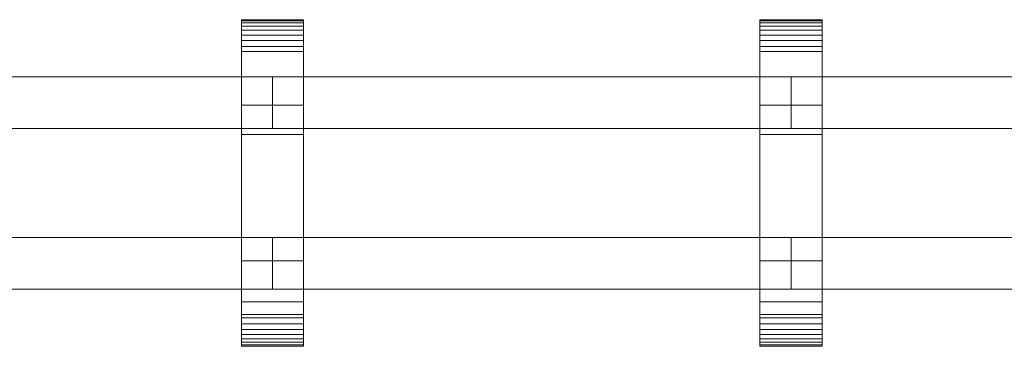
# Model space of a CAD drawing. Units: millimetres. Extents: x 0 to 5807, y -130 to 130.
# Drawn here: x 3206 to 3586, y -63 to 63 of the extents above; entities that cross this region are included whole.
import ezdxf

# ---------------------------------------------------------------- set-up
doc = ezdxf.new("R2010")
doc.units = ezdxf.units.MM
doc.header["$LTSCALE"] = 5.08
doc.layers.add('ﾚｲｵｽ4型006', color=7, linetype='Continuous')

# ---------------------------------------------------------------- blocks, each defined once
blk = doc.blocks.new('U___4型006_dxf')
at = {"color": 250, "linetype": 'Continuous', "lineweight": 15}
for points in [[(3291.571429, -63, 1110), (3291.571429, 63, 1110), (3315.571429, 63, 1110), (3315.571429, -63, 1110)], [(3291.571429, 63, 1110), (3291.571429, 63, 1122.877), (3315.571429, 63, 1122.877), (3315.571429, 63, 1110)], [(3291.571429, 63, 1122.877), (3291.571429, 63, 1124.102), (3315.571429, 63, 1124.102), (3315.571429, 63, 1122.877)], [(3291.571429, 63, 1124.102), (3291.571429, 62.575, 1126.515), (3315.571429, 62.575, 1126.515), (3315.571429, 63, 1124.102)], [(3291.571429, -62.927, 1124.762), (3291.571429, 62.575, 1126.515), (3291.571429, 63, 1124.102)], [(3291.571429, -63, 1122.877), (3291.571429, -62.927, 1124.762), (3291.571429, 63, 1124.102)], [(3291.571429, -63, 1110), (3291.571429, -63, 1122.877), (3291.571429, 63, 1110)], [(3291.571429, 63, 1110), (3291.571429, -63, 1122.877), (3291.571429, 63, 1124.102)], [(3291.571429, -63, 130), (3315.571429, -63, 130), (3315.571429, 63, 130), (3291.571429, 63, 130)], [(3291.571429, 63, 130), (3315.571429, 63, 130), (3315.571429, 63, 117.123), (3291.571429, 63, 117.123)], [(3291.571429, 63, 117.123), (3315.571429, 63, 117.123), (3315.571429, 63, 115.898), (3291.571429, 63, 115.898)], [(3291.571429, 63, 115.898), (3315.571429, 63, 115.898), (3315.571429, 62.575, 113.485), (3291.571429, 62.575, 113.485)], [(3291.571429, -63, 117.123), (3291.571429, -63, 130), (3291.571429, 63, 130)], [(3291.571429, -63, 117.123), (3291.571429, 63, 130), (3291.571429, 63, 115.898)], [(3291.571429, -62.927, 115.238), (3291.571429, -63, 117.123), (3291.571429, 63, 115.898)], [(3291.571429, -62.927, 115.238), (3291.571429, 63, 115.898), (3291.571429, 62.575, 113.485)], [(3315.571429, 30, 130), (3291.571429, 30, 130), (3291.571429, 63, 130), (3315.571429, 63, 130)], [(3291.571429, 30, 1110), (3315.571429, 30, 1110), (3315.571429, 63, 1110), (3291.571429, 63, 1110)], [(3315.571429, 63, 130), (3291.571429, 63, 130), (3291.571429, 63, 1110), (3315.571429, 63, 1110)], [(3291.571429, 63, 130), (3291.571429, 30, 130), (3291.571429, 30, 1110), (3291.571429, 63, 1110)], [(3291.571429, 62.575, 1126.515), (3291.571429, 61.737, 1128.817), (3315.571429, 61.737, 1128.817), (3315.571429, 62.575, 1126.515)], [(3291.571429, -62.388, 1127.152), (3291.571429, 61.737, 1128.817), (3291.571429, 62.575, 1126.515)], [(3291.571429, -62.927, 1124.762), (3291.571429, -62.388, 1127.152), (3291.571429, 62.575, 1126.515)], [(3291.571429, 62.575, 113.485), (3315.571429, 62.575, 113.485), (3315.571429, 61.737, 111.183), (3291.571429, 61.737, 111.183)], [(3291.571429, -62.388, 112.848), (3291.571429, -62.927, 115.238), (3291.571429, 62.575, 113.485)], [(3291.571429, -62.388, 112.848), (3291.571429, 62.575, 113.485), (3291.571429, 61.737, 111.183)], [(3291.571429, 61.737, 1128.817), (3291.571429, 60.512, 1130.938), (3315.571429, 60.512, 1130.938), (3315.571429, 61.737, 1128.817)], [(3291.571429, -61.442, 1129.411), (3291.571429, 60.512, 1130.938), (3291.571429, 61.737, 1128.817)], [(3291.571429, -62.388, 1127.152), (3291.571429, -61.442, 1129.411), (3291.571429, 61.737, 1128.817)], [(3291.571429, 61.737, 111.183), (3315.571429, 61.737, 111.183), (3315.571429, 60.512, 109.062), (3291.571429, 60.512, 109.062)], [(3291.571429, -61.442, 110.589), (3291.571429, -62.388, 112.848), (3291.571429, 61.737, 111.183)], [(3291.571429, -61.442, 110.589), (3291.571429, 61.737, 111.183), (3291.571429, 60.512, 109.062)], [(3315.571429, 63, 1124.102), (3315.571429, 62.575, 1126.515), (3315.571429, -62.927, 1124.762)], [(3315.571429, 63, 1124.102), (3315.571429, -62.927, 1124.762), (3315.571429, -63, 1122.877)], [(3315.571429, 63, 1110), (3315.571429, 63, 1124.102), (3315.571429, -63, 1122.877)], [(3315.571429, 63, 1110), (3315.571429, -63, 1122.877), (3315.571429, -63, 1110)], [(3315.571429, 63, 130), (3315.571429, -63, 130), (3315.571429, -63, 117.123)], [(3315.571429, 63, 115.898), (3315.571429, 63, 130), (3315.571429, -63, 117.123)], [(3315.571429, 63, 115.898), (3315.571429, -63, 117.123), (3315.571429, -62.927, 115.238)], [(3315.571429, 62.575, 113.485), (3315.571429, 63, 115.898), (3315.571429, -62.927, 115.238)], [(3315.571429, 30, 130), (3315.571429, 63, 130), (3315.571429, 63, 1110), (3315.571429, 30, 1110)], [(3315.571429, 62.575, 1126.515), (3315.571429, 61.737, 1128.817), (3315.571429, -62.388, 1127.152)], [(3315.571429, 62.575, 1126.515), (3315.571429, -62.388, 1127.152), (3315.571429, -62.927, 1124.762)], [(3315.571429, 62.575, 113.485), (3315.571429, -62.927, 115.238), (3315.571429, -62.388, 112.848)], [(3315.571429, 61.737, 111.183), (3315.571429, 62.575, 113.485), (3315.571429, -62.388, 112.848)], [(3315.571429, 61.737, 1128.817), (3315.571429, 60.512, 1130.938), (3315.571429, -61.442, 1129.411)], [(3315.571429, 61.737, 1128.817), (3315.571429, -61.442, 1129.411), (3315.571429, -62.388, 1127.152)], [(3315.571429, 61.737, 111.183), (3315.571429, -62.388, 112.848), (3315.571429, -61.442, 110.589)], [(3315.571429, 60.512, 109.062), (3315.571429, 61.737, 111.183), (3315.571429, -61.442, 110.589)], [(3491.607143, -63, 1110), (3491.607143, 63, 1110), (3515.607143, 63, 1110), (3515.607143, -63, 1110)], [(3491.607143, 63, 1110), (3491.607143, 63, 1122.877), (3515.607143, 63, 1122.877), (3515.607143, 63, 1110)], [(3491.607143, 63, 1122.877), (3491.607143, 63, 1124.102), (3515.607143, 63, 1124.102), (3515.607143, 63, 1122.877)], [(3491.607143, 63, 1124.102), (3491.607143, 62.575, 1126.515), (3515.607143, 62.575, 1126.515), (3515.607143, 63, 1124.102)], [(3491.607143, -62.927, 1124.762), (3491.607143, 62.575, 1126.515), (3491.607143, 63, 1124.102)], [(3491.607143, -63, 1122.877), (3491.607143, -62.927, 1124.762), (3491.607143, 63, 1124.102)], [(3491.607143, -63, 1110), (3491.607143, -63, 1122.877), (3491.607143, 63, 1110)], [(3491.607143, 63, 1110), (3491.607143, -63, 1122.877), (3491.607143, 63, 1124.102)], [(3491.607143, -63, 130), (3515.607143, -63, 130), (3515.607143, 63, 130), (3491.607143, 63, 130)], [(3491.607143, 63, 130), (3515.607143, 63, 130), (3515.607143, 63, 117.123), (3491.607143, 63, 117.123)], [(3491.607143, 63, 117.123), (3515.607143, 63, 117.123), (3515.607143, 63, 115.898), (3491.607143, 63, 115.898)], [(3491.607143, 63, 115.898), (3515.607143, 63, 115.898), (3515.607143, 62.575, 113.485), (3491.607143, 62.575, 113.485)], [(3491.607143, -63, 117.123), (3491.607143, -63, 130), (3491.607143, 63, 130)], [(3491.607143, -63, 117.123), (3491.607143, 63, 130), (3491.607143, 63, 115.898)], [(3491.607143, -62.927, 115.238), (3491.607143, -63, 117.123), (3491.607143, 63, 115.898)], [(3491.607143, -62.927, 115.238), (3491.607143, 63, 115.898), (3491.607143, 62.575, 113.485)], [(3515.607143, 30, 130), (3491.607143, 30, 130), (3491.607143, 63, 130), (3515.607143, 63, 130)], [(3491.607143, 30, 1110), (3515.607143, 30, 1110), (3515.607143, 63, 1110), (3491.607143, 63, 1110)], [(3515.607143, 63, 130), (3491.607143, 63, 130), (3491.607143, 63, 1110), (3515.607143, 63, 1110)], [(3491.607143, 63, 130), (3491.607143, 30, 130), (3491.607143, 30, 1110), (3491.607143, 63, 1110)], [(3491.607143, 62.575, 1126.515), (3491.607143, 61.737, 1128.817), (3515.607143, 61.737, 1128.817), (3515.607143, 62.575, 1126.515)], [(3491.607143, -62.388, 1127.152), (3491.607143, 61.737, 1128.817), (3491.607143, 62.575, 1126.515)], [(3491.607143, -62.927, 1124.762), (3491.607143, -62.388, 1127.152), (3491.607143, 62.575, 1126.515)], [(3491.607143, 62.575, 113.485), (3515.607143, 62.575, 113.485), (3515.607143, 61.737, 111.183), (3491.607143, 61.737, 111.183)], [(3491.607143, -62.388, 112.848), (3491.607143, -62.927, 115.238), (3491.607143, 62.575, 113.485)], [(3491.607143, -62.388, 112.848), (3491.607143, 62.575, 113.485), (3491.607143, 61.737, 111.183)], [(3491.607143, 61.737, 1128.817), (3491.607143, 60.512, 1130.938), (3515.607143, 60.512, 1130.938), (3515.607143, 61.737, 1128.817)], [(3491.607143, -61.442, 1129.411), (3491.607143, 60.512, 1130.938), (3491.607143, 61.737, 1128.817)], [(3491.607143, -62.388, 1127.152), (3491.607143, -61.442, 1129.411), (3491.607143, 61.737, 1128.817)], [(3491.607143, 61.737, 111.183), (3515.607143, 61.737, 111.183), (3515.607143, 60.512, 109.062), (3491.607143, 60.512, 109.062)], [(3491.607143, -61.442, 110.589), (3491.607143, -62.388, 112.848), (3491.607143, 61.737, 111.183)], [(3491.607143, -61.442, 110.589), (3491.607143, 61.737, 111.183), (3491.607143, 60.512, 109.062)], [(3515.607143, 63, 1124.102), (3515.607143, 62.575, 1126.515), (3515.607143, -62.927, 1124.762)], [(3515.607143, 63, 1124.102), (3515.607143, -62.927, 1124.762), (3515.607143, -63, 1122.877)], [(3515.607143, 63, 1110), (3515.607143, 63, 1124.102), (3515.607143, -63, 1122.877)], [(3515.607143, 63, 1110), (3515.607143, -63, 1122.877), (3515.607143, -63, 1110)], [(3515.607143, 63, 130), (3515.607143, -63, 130), (3515.607143, -63, 117.123)], [(3515.607143, 63, 115.898), (3515.607143, 63, 130), (3515.607143, -63, 117.123)], [(3515.607143, 63, 115.898), (3515.607143, -63, 117.123), (3515.607143, -62.927, 115.238)], [(3515.607143, 62.575, 113.485), (3515.607143, 63, 115.898), (3515.607143, -62.927, 115.238)], [(3515.607143, 30, 130), (3515.607143, 63, 130), (3515.607143, 63, 1110), (3515.607143, 30, 1110)], [(3515.607143, 62.575, 1126.515), (3515.607143, 61.737, 1128.817), (3515.607143, -62.388, 1127.152)], [(3515.607143, 62.575, 1126.515), (3515.607143, -62.388, 1127.152), (3515.607143, -62.927, 1124.762)], [(3515.607143, 62.575, 113.485), (3515.607143, -62.927, 115.238), (3515.607143, -62.388, 112.848)], [(3515.607143, 61.737, 111.183), (3515.607143, 62.575, 113.485), (3515.607143, -62.388, 112.848)], [(3515.607143, 61.737, 1128.817), (3515.607143, 60.512, 1130.938), (3515.607143, -61.442, 1129.411)], [(3515.607143, 61.737, 1128.817), (3515.607143, -61.442, 1129.411), (3515.607143, -62.388, 1127.152)], [(3515.607143, 61.737, 111.183), (3515.607143, -62.388, 112.848), (3515.607143, -61.442, 110.589)], [(3515.607143, 60.512, 109.062), (3515.607143, 61.737, 111.183), (3515.607143, -61.442, 110.589)], [(3291.571429, 60.512, 1130.938), (3291.571429, 58.937, 1132.815), (3315.571429, 58.937, 1132.815), (3315.571429, 60.512, 1130.938)], [(3291.571429, -60.118, 1131.473), (3291.571429, 58.937, 1132.815), (3291.571429, 60.512, 1130.938)], [(3291.571429, -61.442, 1129.411), (3291.571429, -60.118, 1131.473), (3291.571429, 60.512, 1130.938)], [(3291.571429, 60.512, 109.062), (3315.571429, 60.512, 109.062), (3315.571429, 58.937, 107.185), (3291.571429, 58.937, 107.185)], [(3291.571429, -60.118, 108.527), (3291.571429, -61.442, 110.589), (3291.571429, 60.512, 109.062)], [(3291.571429, -60.118, 108.527), (3291.571429, 60.512, 109.062), (3291.571429, 58.937, 107.185)], [(3291.571429, 58.937, 1132.815), (3291.571429, 57.061, 1134.389), (3315.571429, 57.061, 1134.389), (3315.571429, 58.937, 1132.815)], [(3291.571429, -58.457, 1133.273), (3291.571429, 57.061, 1134.389), (3291.571429, 58.937, 1132.815)], [(3291.571429, -60.118, 1131.473), (3291.571429, -58.457, 1133.273), (3291.571429, 58.937, 1132.815)], [(3291.571429, 58.937, 107.185), (3315.571429, 58.937, 107.185), (3315.571429, 57.061, 105.611), (3291.571429, 57.061, 105.611)], [(3291.571429, -58.457, 106.727), (3291.571429, -60.118, 108.527), (3291.571429, 58.937, 107.185)], [(3291.571429, -58.457, 106.727), (3291.571429, 58.937, 107.185), (3291.571429, 57.061, 105.611)], [(3291.571429, 57.061, 1134.389), (3291.571429, 54.939, 1135.614), (3315.571429, 54.939, 1135.614), (3315.571429, 57.061, 1134.389)], [(3291.571429, -56.508, 1134.757), (3291.571429, 54.939, 1135.614), (3291.571429, 57.061, 1134.389)], [(3291.571429, -58.457, 1133.273), (3291.571429, -56.508, 1134.757), (3291.571429, 57.061, 1134.389)], [(3291.571429, 57.061, 105.611), (3315.571429, 57.061, 105.611), (3315.571429, 54.939, 104.386), (3291.571429, 54.939, 104.386)], [(3291.571429, -56.508, 105.243), (3291.571429, -58.457, 106.727), (3291.571429, 57.061, 105.611)], [(3291.571429, -56.508, 105.243), (3291.571429, 57.061, 105.611), (3291.571429, 54.939, 104.386)], [(3315.571429, 60.512, 1130.938), (3315.571429, 58.937, 1132.815), (3315.571429, -60.118, 1131.473)], [(3315.571429, 60.512, 1130.938), (3315.571429, -60.118, 1131.473), (3315.571429, -61.442, 1129.411)], [(3315.571429, 60.512, 109.062), (3315.571429, -61.442, 110.589), (3315.571429, -60.118, 108.527)], [(3315.571429, 58.937, 107.185), (3315.571429, 60.512, 109.062), (3315.571429, -60.118, 108.527)], [(3315.571429, 58.937, 1132.815), (3315.571429, 57.061, 1134.389), (3315.571429, -58.457, 1133.273)], [(3315.571429, 58.937, 1132.815), (3315.571429, -58.457, 1133.273), (3315.571429, -60.118, 1131.473)], [(3315.571429, 58.937, 107.185), (3315.571429, -60.118, 108.527), (3315.571429, -58.457, 106.727)], [(3315.571429, 57.061, 105.611), (3315.571429, 58.937, 107.185), (3315.571429, -58.457, 106.727)], [(3315.571429, 57.061, 1134.389), (3315.571429, 54.939, 1135.614), (3315.571429, -56.508, 1134.757)], [(3315.571429, 57.061, 1134.389), (3315.571429, -56.508, 1134.757), (3315.571429, -58.457, 1133.273)], [(3315.571429, 57.061, 105.611), (3315.571429, -58.457, 106.727), (3315.571429, -56.508, 105.243)], [(3315.571429, 54.939, 104.386), (3315.571429, 57.061, 105.611), (3315.571429, -56.508, 105.243)], [(3491.607143, 60.512, 1130.938), (3491.607143, 58.937, 1132.815), (3515.607143, 58.937, 1132.815), (3515.607143, 60.512, 1130.938)], [(3491.607143, -60.118, 1131.473), (3491.607143, 58.937, 1132.815), (3491.607143, 60.512, 1130.938)], [(3491.607143, -61.442, 1129.411), (3491.607143, -60.118, 1131.473), (3491.607143, 60.512, 1130.938)], [(3491.607143, 60.512, 109.062), (3515.607143, 60.512, 109.062), (3515.607143, 58.937, 107.185), (3491.607143, 58.937, 107.185)], [(3491.607143, -60.118, 108.527), (3491.607143, -61.442, 110.589), (3491.607143, 60.512, 109.062)], [(3491.607143, -60.118, 108.527), (3491.607143, 60.512, 109.062), (3491.607143, 58.937, 107.185)], [(3491.607143, 58.937, 1132.815), (3491.607143, 57.061, 1134.389), (3515.607143, 57.061, 1134.389), (3515.607143, 58.937, 1132.815)], [(3491.607143, -58.457, 1133.273), (3491.607143, 57.061, 1134.389), (3491.607143, 58.937, 1132.815)], [(3491.607143, -60.118, 1131.473), (3491.607143, -58.457, 1133.273), (3491.607143, 58.937, 1132.815)], [(3491.607143, 58.937, 107.185), (3515.607143, 58.937, 107.185), (3515.607143, 57.061, 105.611), (3491.607143, 57.061, 105.611)], [(3491.607143, -58.457, 106.727), (3491.607143, -60.118, 108.527), (3491.607143, 58.937, 107.185)], [(3491.607143, -58.457, 106.727), (3491.607143, 58.937, 107.185), (3491.607143, 57.061, 105.611)], [(3491.607143, 57.061, 1134.389), (3491.607143, 54.939, 1135.614), (3515.607143, 54.939, 1135.614), (3515.607143, 57.061, 1134.389)], [(3491.607143, -56.508, 1134.757), (3491.607143, 54.939, 1135.614), (3491.607143, 57.061, 1134.389)], [(3491.607143, -58.457, 1133.273), (3491.607143, -56.508, 1134.757), (3491.607143, 57.061, 1134.389)], [(3491.607143, 57.061, 105.611), (3515.607143, 57.061, 105.611), (3515.607143, 54.939, 104.386), (3491.607143, 54.939, 104.386)], [(3491.607143, -56.508, 105.243), (3491.607143, -58.457, 106.727), (3491.607143, 57.061, 105.611)], [(3491.607143, -56.508, 105.243), (3491.607143, 57.061, 105.611), (3491.607143, 54.939, 104.386)], [(3515.607143, 60.512, 1130.938), (3515.607143, 58.937, 1132.815), (3515.607143, -60.118, 1131.473)], [(3515.607143, 60.512, 1130.938), (3515.607143, -60.118, 1131.473), (3515.607143, -61.442, 1129.411)], [(3515.607143, 60.512, 109.062), (3515.607143, -61.442, 110.589), (3515.607143, -60.118, 108.527)], [(3515.607143, 58.937, 107.185), (3515.607143, 60.512, 109.062), (3515.607143, -60.118, 108.527)], [(3515.607143, 58.937, 1132.815), (3515.607143, 57.061, 1134.389), (3515.607143, -58.457, 1133.273)], [(3515.607143, 58.937, 1132.815), (3515.607143, -58.457, 1133.273), (3515.607143, -60.118, 1131.473)], [(3515.607143, 58.937, 107.185), (3515.607143, -60.118, 108.527), (3515.607143, -58.457, 106.727)], [(3515.607143, 57.061, 105.611), (3515.607143, 58.937, 107.185), (3515.607143, -58.457, 106.727)], [(3515.607143, 57.061, 1134.389), (3515.607143, 54.939, 1135.614), (3515.607143, -56.508, 1134.757)], [(3515.607143, 57.061, 1134.389), (3515.607143, -56.508, 1134.757), (3515.607143, -58.457, 1133.273)], [(3515.607143, 57.061, 105.611), (3515.607143, -58.457, 106.727), (3515.607143, -56.508, 105.243)], [(3515.607143, 54.939, 104.386), (3515.607143, 57.061, 105.611), (3515.607143, -56.508, 105.243)], [(3291.571429, 54.939, 1135.614), (3291.571429, 52.637, 1136.452), (3315.571429, 52.637, 1136.452), (3315.571429, 54.939, 1135.614)], [(3291.571429, -54.331, 1135.88), (3291.571429, 52.637, 1136.452), (3291.571429, 54.939, 1135.614)], [(3291.571429, -56.508, 1134.757), (3291.571429, -54.331, 1135.88), (3291.571429, 54.939, 1135.614)], [(3291.571429, 54.939, 104.386), (3315.571429, 54.939, 104.386), (3315.571429, 52.637, 103.548), (3291.571429, 52.637, 103.548)], [(3291.571429, -54.331, 104.12), (3291.571429, -56.508, 105.243), (3291.571429, 54.939, 104.386)], [(3291.571429, -54.331, 104.12), (3291.571429, 54.939, 104.386), (3291.571429, 52.637, 103.548)], [(3315.571429, 54.939, 1135.614), (3315.571429, 52.637, 1136.452), (3315.571429, -54.331, 1135.88)], [(3315.571429, 54.939, 1135.614), (3315.571429, -54.331, 1135.88), (3315.571429, -56.508, 1134.757)], [(3315.571429, 54.939, 104.386), (3315.571429, -56.508, 105.243), (3315.571429, -54.331, 104.12)], [(3315.571429, 52.637, 103.548), (3315.571429, 54.939, 104.386), (3315.571429, -54.331, 104.12)], [(3491.607143, 54.939, 1135.614), (3491.607143, 52.637, 1136.452), (3515.607143, 52.637, 1136.452), (3515.607143, 54.939, 1135.614)], [(3491.607143, -54.331, 1135.88), (3491.607143, 52.637, 1136.452), (3491.607143, 54.939, 1135.614)], [(3491.607143, -56.508, 1134.757), (3491.607143, -54.331, 1135.88), (3491.607143, 54.939, 1135.614)], [(3491.607143, 54.939, 104.386), (3515.607143, 54.939, 104.386), (3515.607143, 52.637, 103.548), (3491.607143, 52.637, 103.548)], [(3491.607143, -54.331, 104.12), (3491.607143, -56.508, 105.243), (3491.607143, 54.939, 104.386)], [(3491.607143, -54.331, 104.12), (3491.607143, 54.939, 104.386), (3491.607143, 52.637, 103.548)], [(3515.607143, 54.939, 1135.614), (3515.607143, 52.637, 1136.452), (3515.607143, -54.331, 1135.88)], [(3515.607143, 54.939, 1135.614), (3515.607143, -54.331, 1135.88), (3515.607143, -56.508, 1134.757)], [(3515.607143, 54.939, 104.386), (3515.607143, -56.508, 105.243), (3515.607143, -54.331, 104.12)], [(3515.607143, 52.637, 103.548), (3515.607143, 54.939, 104.386), (3515.607143, -54.331, 104.12)], [(3291.571429, 52.637, 1136.452), (3291.571429, 50.777, 1136.764), (3315.571429, 50.777, 1136.764), (3315.571429, 52.637, 1136.452)], [(3291.571429, -51.992, 1136.609), (3291.571429, 50.777, 1136.764), (3291.571429, 52.637, 1136.452)], [(3291.571429, -54.331, 1135.88), (3291.571429, -51.992, 1136.609), (3291.571429, 52.637, 1136.452)], [(3291.571429, 52.637, 103.548), (3315.571429, 52.637, 103.548), (3315.571429, 50.777, 103.236), (3291.571429, 50.777, 103.236)], [(3291.571429, -51.992, 103.391), (3291.571429, -54.331, 104.12), (3291.571429, 52.637, 103.548)], [(3291.571429, -50.777, 103.236), (3291.571429, -51.992, 103.391), (3291.571429, 52.637, 103.548)], [(3291.571429, -50.777, 103.236), (3291.571429, 52.637, 103.548), (3291.571429, 50.777, 103.236)], [(3291.571429, 50.777, 1136.764), (3291.571429, 18.747, 1140.863), (3315.571429, 18.747, 1140.863), (3315.571429, 50.777, 1136.764)], [(3291.571429, -50.777, 1136.764), (3291.571429, 18.747, 1140.863), (3291.571429, 50.777, 1136.764)], [(3291.571429, -51.992, 1136.609), (3291.571429, -50.777, 1136.764), (3291.571429, 50.777, 1136.764)], [(3291.571429, 50.777, 103.236), (3315.571429, 50.777, 103.236), (3315.571429, 18.747, 99.137), (3291.571429, 18.747, 99.137)], [(3291.571429, -45.799, 101.321), (3291.571429, -50.777, 103.236), (3291.571429, 50.777, 103.236)], [(3291.571429, 18.747, 99.137), (3291.571429, -45.799, 101.321), (3291.571429, 50.777, 103.236)], [(3315.571429, 52.637, 1136.452), (3315.571429, 50.777, 1136.764), (3315.571429, -51.992, 1136.609)], [(3315.571429, 52.637, 1136.452), (3315.571429, -51.992, 1136.609), (3315.571429, -54.331, 1135.88)], [(3315.571429, 52.637, 103.548), (3315.571429, -54.331, 104.12), (3315.571429, -51.992, 103.391)], [(3315.571429, 50.777, 103.236), (3315.571429, 52.637, 103.548), (3315.571429, -51.992, 103.391)], [(3315.571429, 50.777, 1136.764), (3315.571429, 18.747, 1140.863), (3315.571429, -45.799, 1138.679)], [(3315.571429, 50.777, 1136.764), (3315.571429, -45.799, 1138.679), (3315.571429, -50.777, 1136.764)], [(3315.571429, 50.777, 1136.764), (3315.571429, -50.777, 1136.764), (3315.571429, -51.992, 1136.609)], [(3315.571429, 50.777, 103.236), (3315.571429, -51.992, 103.391), (3315.571429, -50.777, 103.236)], [(3315.571429, 50.777, 103.236), (3315.571429, -50.777, 103.236), (3315.571429, -45.799, 101.321)], [(3315.571429, 18.747, 99.137), (3315.571429, 50.777, 103.236), (3315.571429, -45.799, 101.321)], [(3491.607143, 52.637, 1136.452), (3491.607143, 50.777, 1136.764), (3515.607143, 50.777, 1136.764), (3515.607143, 52.637, 1136.452)], [(3491.607143, -51.992, 1136.609), (3491.607143, 50.777, 1136.764), (3491.607143, 52.637, 1136.452)], [(3491.607143, -54.331, 1135.88), (3491.607143, -51.992, 1136.609), (3491.607143, 52.637, 1136.452)], [(3491.607143, 52.637, 103.548), (3515.607143, 52.637, 103.548), (3515.607143, 50.777, 103.236), (3491.607143, 50.777, 103.236)], [(3491.607143, -51.992, 103.391), (3491.607143, -54.331, 104.12), (3491.607143, 52.637, 103.548)], [(3491.607143, -50.777, 103.236), (3491.607143, -51.992, 103.391), (3491.607143, 52.637, 103.548)], [(3491.607143, -50.777, 103.236), (3491.607143, 52.637, 103.548), (3491.607143, 50.777, 103.236)], [(3491.607143, 50.777, 1136.764), (3491.607143, 18.747, 1140.863), (3515.607143, 18.747, 1140.863), (3515.607143, 50.777, 1136.764)], [(3491.607143, -50.777, 1136.764), (3491.607143, 18.747, 1140.863), (3491.607143, 50.777, 1136.764)], [(3491.607143, -51.992, 1136.609), (3491.607143, -50.777, 1136.764), (3491.607143, 50.777, 1136.764)], [(3491.607143, 50.777, 103.236), (3515.607143, 50.777, 103.236), (3515.607143, 18.747, 99.137), (3491.607143, 18.747, 99.137)], [(3491.607143, -45.799, 101.321), (3491.607143, -50.777, 103.236), (3491.607143, 50.777, 103.236)], [(3491.607143, 18.747, 99.137), (3491.607143, -45.799, 101.321), (3491.607143, 50.777, 103.236)], [(3515.607143, 52.637, 1136.452), (3515.607143, 50.777, 1136.764), (3515.607143, -51.992, 1136.609)], [(3515.607143, 52.637, 1136.452), (3515.607143, -51.992, 1136.609), (3515.607143, -54.331, 1135.88)], [(3515.607143, 52.637, 103.548), (3515.607143, -54.331, 104.12), (3515.607143, -51.992, 103.391)], [(3515.607143, 50.777, 103.236), (3515.607143, 52.637, 103.548), (3515.607143, -51.992, 103.391)], [(3515.607143, 50.777, 1136.764), (3515.607143, 18.747, 1140.863), (3515.607143, -45.799, 1138.679)], [(3515.607143, 50.777, 1136.764), (3515.607143, -45.799, 1138.679), (3515.607143, -50.777, 1136.764)], [(3515.607143, 50.777, 1136.764), (3515.607143, -50.777, 1136.764), (3515.607143, -51.992, 1136.609)], [(3515.607143, 50.777, 103.236), (3515.607143, -51.992, 103.391), (3515.607143, -50.777, 103.236)], [(3515.607143, 50.777, 103.236), (3515.607143, -50.777, 103.236), (3515.607143, -45.799, 101.321)], [(3515.607143, 18.747, 99.137), (3515.607143, 50.777, 103.236), (3515.607143, -45.799, 101.321)], [(3303.571429, 41, 647), (3103.535714, 41, 254), (3103.535714, 21, 254), (3303.571429, 21, 647)], [(3103.535714, 41, 210), (3303.571429, 41, 603), (3303.571429, 21, 603), (3103.535714, 21, 210)], [(3303.571429, 41, 603), (3103.535714, 41, 210), (3103.535714, 41, 254), (3303.571429, 41, 647)], [(3303.571429, 41, 1039), (3103.535714, 41, 646), (3103.535714, 21, 646), (3303.571429, 21, 1039)], [(3103.535714, 41, 602), (3303.571429, 41, 995), (3303.571429, 21, 995), (3103.535714, 21, 602)], [(3303.571429, 41, 995), (3103.535714, 41, 602), (3103.535714, 41, 646), (3303.571429, 41, 1039)], [(3303.571429, 41, 603), (3303.571429, 41, 647), (3303.571429, 21, 647), (3303.571429, 21, 603)], [(3303.571429, 41, 995), (3303.571429, 41, 1039), (3303.571429, 21, 1039), (3303.571429, 21, 995)], [(3503.607143, 41, 647), (3303.571429, 41, 254), (3303.571429, 21, 254), (3503.607143, 21, 647)], [(3303.571429, 41, 254), (3303.571429, 41, 210), (3303.571429, 21, 210), (3303.571429, 21, 254)], [(3303.571429, 41, 210), (3503.607143, 41, 603), (3503.607143, 21, 603), (3303.571429, 21, 210)], [(3503.607143, 41, 603), (3303.571429, 41, 210), (3303.571429, 41, 254), (3503.607143, 41, 647)], [(3503.607143, 41, 1039), (3303.571429, 41, 646), (3303.571429, 21, 646), (3503.607143, 21, 1039)], [(3303.571429, 41, 646), (3303.571429, 41, 602), (3303.571429, 21, 602), (3303.571429, 21, 646)], [(3303.571429, 41, 602), (3503.607143, 41, 995), (3503.607143, 21, 995), (3303.571429, 21, 602)], [(3503.607143, 41, 995), (3303.571429, 41, 602), (3303.571429, 41, 646), (3503.607143, 41, 1039)], [(3503.607143, 41, 603), (3503.607143, 41, 647), (3503.607143, 21, 647), (3503.607143, 21, 603)], [(3503.607143, 41, 995), (3503.607143, 41, 1039), (3503.607143, 21, 1039), (3503.607143, 21, 995)], [(3703.642857, 41, 647), (3503.607143, 41, 254), (3503.607143, 21, 254), (3703.642857, 21, 647)], [(3503.607143, 41, 254), (3503.607143, 41, 210), (3503.607143, 21, 210), (3503.607143, 21, 254)], [(3503.607143, 41, 210), (3703.642857, 41, 603), (3703.642857, 21, 603), (3503.607143, 21, 210)], [(3703.642857, 41, 603), (3503.607143, 41, 210), (3503.607143, 41, 254), (3703.642857, 41, 647)], [(3703.642857, 41, 1039), (3503.607143, 41, 646), (3503.607143, 21, 646), (3703.642857, 21, 1039)], [(3503.607143, 41, 646), (3503.607143, 41, 602), (3503.607143, 21, 602), (3503.607143, 21, 646)], [(3503.607143, 41, 602), (3703.642857, 41, 995), (3703.642857, 21, 995), (3503.607143, 21, 602)], [(3703.642857, 41, 995), (3503.607143, 41, 602), (3503.607143, 41, 646), (3703.642857, 41, 1039)], [(3291.571429, 30, 130), (3315.571429, 30, 130), (3315.571429, 30, 1110), (3291.571429, 30, 1110)], [(3491.607143, 30, 130), (3515.607143, 30, 130), (3515.607143, 30, 1110), (3491.607143, 30, 1110)], [(3303.571429, 21, 603), (3303.571429, 21, 647), (3103.535714, 21, 254), (3103.535714, 21, 210)], [(3303.571429, 21, 995), (3303.571429, 21, 1039), (3103.535714, 21, 646), (3103.535714, 21, 602)], [(3503.607143, 21, 603), (3503.607143, 21, 647), (3303.571429, 21, 254), (3303.571429, 21, 210)], [(3503.607143, 21, 995), (3503.607143, 21, 1039), (3303.571429, 21, 646), (3303.571429, 21, 602)], [(3703.642857, 21, 603), (3703.642857, 21, 647), (3503.607143, 21, 254), (3503.607143, 21, 210)], [(3703.642857, 21, 995), (3703.642857, 21, 1039), (3503.607143, 21, 646), (3503.607143, 21, 602)], [(3291.571429, 18.747, 1140.863), (3291.571429, -45.799, 1138.679), (3315.571429, -45.799, 1138.679), (3315.571429, 18.747, 1140.863)], [(3291.571429, -50.777, 1136.764), (3291.571429, -45.799, 1138.679), (3291.571429, 18.747, 1140.863)], [(3291.571429, 18.747, 99.137), (3315.571429, 18.747, 99.137), (3315.571429, -45.799, 101.321), (3291.571429, -45.799, 101.321)], [(3491.607143, 18.747, 1140.863), (3491.607143, -45.799, 1138.679), (3515.607143, -45.799, 1138.679), (3515.607143, 18.747, 1140.863)], [(3491.607143, -50.777, 1136.764), (3491.607143, -45.799, 1138.679), (3491.607143, 18.747, 1140.863)], [(3491.607143, 18.747, 99.137), (3515.607143, 18.747, 99.137), (3515.607143, -45.799, 101.321), (3491.607143, -45.799, 101.321)], [(3303.571429, -21, 254), (3103.535714, -21, 647), (3103.535714, -41, 647), (3303.571429, -41, 254)], [(3103.535714, -21, 603), (3303.571429, -21, 210), (3303.571429, -41, 210), (3103.535714, -41, 603)], [(3303.571429, -21, 210), (3103.535714, -21, 603), (3103.535714, -21, 647), (3303.571429, -21, 254)], [(3303.571429, -21, 646), (3103.535714, -21, 1039), (3103.535714, -41, 1039), (3303.571429, -41, 646)], [(3103.535714, -21, 995), (3303.571429, -21, 602), (3303.571429, -41, 602), (3103.535714, -41, 995)], [(3303.571429, -21, 602), (3103.535714, -21, 995), (3103.535714, -21, 1039), (3303.571429, -21, 646)], [(3303.571429, -21, 210), (3303.571429, -21, 254), (3303.571429, -41, 254), (3303.571429, -41, 210)], [(3303.571429, -21, 602), (3303.571429, -21, 646), (3303.571429, -41, 646), (3303.571429, -41, 602)], [(3503.607143, -21, 254), (3303.571429, -21, 647), (3303.571429, -41, 647), (3503.607143, -41, 254)], [(3303.571429, -21, 647), (3303.571429, -21, 603), (3303.571429, -41, 603), (3303.571429, -41, 647)], [(3303.571429, -21, 603), (3503.607143, -21, 210), (3503.607143, -41, 210), (3303.571429, -41, 603)], [(3503.607143, -21, 210), (3303.571429, -21, 603), (3303.571429, -21, 647), (3503.607143, -21, 254)], [(3503.607143, -21, 646), (3303.571429, -21, 1039), (3303.571429, -41, 1039), (3503.607143, -41, 646)], [(3303.571429, -21, 1039), (3303.571429, -21, 995), (3303.571429, -41, 995), (3303.571429, -41, 1039)], [(3303.571429, -21, 995), (3503.607143, -21, 602), (3503.607143, -41, 602), (3303.571429, -41, 995)], [(3503.607143, -21, 602), (3303.571429, -21, 995), (3303.571429, -21, 1039), (3503.607143, -21, 646)], [(3503.607143, -21, 210), (3503.607143, -21, 254), (3503.607143, -41, 254), (3503.607143, -41, 210)], [(3503.607143, -21, 602), (3503.607143, -21, 646), (3503.607143, -41, 646), (3503.607143, -41, 602)], [(3703.642857, -21, 254), (3503.607143, -21, 647), (3503.607143, -41, 647), (3703.642857, -41, 254)], [(3503.607143, -21, 647), (3503.607143, -21, 603), (3503.607143, -41, 603), (3503.607143, -41, 647)], [(3503.607143, -21, 603), (3703.642857, -21, 210), (3703.642857, -41, 210), (3503.607143, -41, 603)], [(3703.642857, -21, 210), (3503.607143, -21, 603), (3503.607143, -21, 647), (3703.642857, -21, 254)], [(3703.642857, -21, 646), (3503.607143, -21, 1039), (3503.607143, -41, 1039), (3703.642857, -41, 646)], [(3503.607143, -21, 1039), (3503.607143, -21, 995), (3503.607143, -41, 995), (3503.607143, -41, 1039)], [(3503.607143, -21, 995), (3703.642857, -21, 602), (3703.642857, -41, 602), (3503.607143, -41, 995)], [(3703.642857, -21, 602), (3503.607143, -21, 995), (3503.607143, -21, 1039), (3703.642857, -21, 646)], [(3315.571429, -63, 130), (3291.571429, -63, 130), (3291.571429, -30, 130), (3315.571429, -30, 130)], [(3291.571429, -63, 1110), (3315.571429, -63, 1110), (3315.571429, -30, 1110), (3291.571429, -30, 1110)], [(3315.571429, -30, 130), (3291.571429, -30, 130), (3291.571429, -30, 1110), (3315.571429, -30, 1110)], [(3291.571429, -30, 130), (3291.571429, -63, 130), (3291.571429, -63, 1110), (3291.571429, -30, 1110)], [(3315.571429, -63, 130), (3315.571429, -30, 130), (3315.571429, -30, 1110), (3315.571429, -63, 1110)], [(3515.607143, -63, 130), (3491.607143, -63, 130), (3491.607143, -30, 130), (3515.607143, -30, 130)], [(3491.607143, -63, 1110), (3515.607143, -63, 1110), (3515.607143, -30, 1110), (3491.607143, -30, 1110)], [(3515.607143, -30, 130), (3491.607143, -30, 130), (3491.607143, -30, 1110), (3515.607143, -30, 1110)], [(3491.607143, -30, 130), (3491.607143, -63, 130), (3491.607143, -63, 1110), (3491.607143, -30, 1110)], [(3515.607143, -63, 130), (3515.607143, -30, 130), (3515.607143, -30, 1110), (3515.607143, -63, 1110)], [(3303.571429, -41, 210), (3303.571429, -41, 254), (3103.535714, -41, 647), (3103.535714, -41, 603)], [(3303.571429, -41, 602), (3303.571429, -41, 646), (3103.535714, -41, 1039), (3103.535714, -41, 995)], [(3503.607143, -41, 210), (3503.607143, -41, 254), (3303.571429, -41, 647), (3303.571429, -41, 603)], [(3503.607143, -41, 602), (3503.607143, -41, 646), (3303.571429, -41, 1039), (3303.571429, -41, 995)], [(3703.642857, -41, 210), (3703.642857, -41, 254), (3503.607143, -41, 647), (3503.607143, -41, 603)], [(3703.642857, -41, 602), (3703.642857, -41, 646), (3503.607143, -41, 1039), (3503.607143, -41, 995)], [(3291.571429, -45.799, 1138.679), (3291.571429, -50.777, 1136.764), (3315.571429, -50.777, 1136.764), (3315.571429, -45.799, 1138.679)], [(3291.571429, -45.799, 101.321), (3315.571429, -45.799, 101.321), (3315.571429, -50.777, 103.236), (3291.571429, -50.777, 103.236)], [(3491.607143, -45.799, 1138.679), (3491.607143, -50.777, 1136.764), (3515.607143, -50.777, 1136.764), (3515.607143, -45.799, 1138.679)], [(3491.607143, -45.799, 101.321), (3515.607143, -45.799, 101.321), (3515.607143, -50.777, 103.236), (3491.607143, -50.777, 103.236)], [(3291.571429, -50.777, 1136.764), (3291.571429, -51.992, 1136.609), (3315.571429, -51.992, 1136.609), (3315.571429, -50.777, 1136.764)], [(3291.571429, -50.777, 103.236), (3315.571429, -50.777, 103.236), (3315.571429, -51.992, 103.391), (3291.571429, -51.992, 103.391)], [(3291.571429, -51.992, 1136.609), (3291.571429, -54.331, 1135.88), (3315.571429, -54.331, 1135.88), (3315.571429, -51.992, 1136.609)], [(3291.571429, -51.992, 103.391), (3315.571429, -51.992, 103.391), (3315.571429, -54.331, 104.12), (3291.571429, -54.331, 104.12)], [(3491.607143, -50.777, 1136.764), (3491.607143, -51.992, 1136.609), (3515.607143, -51.992, 1136.609), (3515.607143, -50.777, 1136.764)], [(3491.607143, -50.777, 103.236), (3515.607143, -50.777, 103.236), (3515.607143, -51.992, 103.391), (3491.607143, -51.992, 103.391)], [(3491.607143, -51.992, 1136.609), (3491.607143, -54.331, 1135.88), (3515.607143, -54.331, 1135.88), (3515.607143, -51.992, 1136.609)], [(3491.607143, -51.992, 103.391), (3515.607143, -51.992, 103.391), (3515.607143, -54.331, 104.12), (3491.607143, -54.331, 104.12)], [(3291.571429, -54.331, 1135.88), (3291.571429, -56.508, 1134.757), (3315.571429, -56.508, 1134.757), (3315.571429, -54.331, 1135.88)], [(3291.571429, -54.331, 104.12), (3315.571429, -54.331, 104.12), (3315.571429, -56.508, 105.243), (3291.571429, -56.508, 105.243)], [(3291.571429, -56.508, 1134.757), (3291.571429, -58.457, 1133.273), (3315.571429, -58.457, 1133.273), (3315.571429, -56.508, 1134.757)], [(3291.571429, -56.508, 105.243), (3315.571429, -56.508, 105.243), (3315.571429, -58.457, 106.727), (3291.571429, -58.457, 106.727)], [(3491.607143, -54.331, 1135.88), (3491.607143, -56.508, 1134.757), (3515.607143, -56.508, 1134.757), (3515.607143, -54.331, 1135.88)], [(3491.607143, -54.331, 104.12), (3515.607143, -54.331, 104.12), (3515.607143, -56.508, 105.243), (3491.607143, -56.508, 105.243)], [(3491.607143, -56.508, 1134.757), (3491.607143, -58.457, 1133.273), (3515.607143, -58.457, 1133.273), (3515.607143, -56.508, 1134.757)], [(3491.607143, -56.508, 105.243), (3515.607143, -56.508, 105.243), (3515.607143, -58.457, 106.727), (3491.607143, -58.457, 106.727)], [(3291.571429, -58.457, 1133.273), (3291.571429, -60.118, 1131.473), (3315.571429, -60.118, 1131.473), (3315.571429, -58.457, 1133.273)], [(3291.571429, -58.457, 106.727), (3315.571429, -58.457, 106.727), (3315.571429, -60.118, 108.527), (3291.571429, -60.118, 108.527)], [(3291.571429, -60.118, 1131.473), (3291.571429, -61.442, 1129.411), (3315.571429, -61.442, 1129.411), (3315.571429, -60.118, 1131.473)], [(3291.571429, -60.118, 108.527), (3315.571429, -60.118, 108.527), (3315.571429, -61.442, 110.589), (3291.571429, -61.442, 110.589)], [(3491.607143, -58.457, 1133.273), (3491.607143, -60.118, 1131.473), (3515.607143, -60.118, 1131.473), (3515.607143, -58.457, 1133.273)], [(3491.607143, -58.457, 106.727), (3515.607143, -58.457, 106.727), (3515.607143, -60.118, 108.527), (3491.607143, -60.118, 108.527)], [(3491.607143, -60.118, 1131.473), (3491.607143, -61.442, 1129.411), (3515.607143, -61.442, 1129.411), (3515.607143, -60.118, 1131.473)], [(3491.607143, -60.118, 108.527), (3515.607143, -60.118, 108.527), (3515.607143, -61.442, 110.589), (3491.607143, -61.442, 110.589)], [(3291.571429, -61.442, 1129.411), (3291.571429, -62.388, 1127.152), (3315.571429, -62.388, 1127.152), (3315.571429, -61.442, 1129.411)], [(3291.571429, -61.442, 110.589), (3315.571429, -61.442, 110.589), (3315.571429, -62.388, 112.848), (3291.571429, -62.388, 112.848)], [(3291.571429, -62.388, 1127.152), (3291.571429, -62.927, 1124.762), (3315.571429, -62.927, 1124.762), (3315.571429, -62.388, 1127.152)], [(3291.571429, -62.388, 112.848), (3315.571429, -62.388, 112.848), (3315.571429, -62.927, 115.238), (3291.571429, -62.927, 115.238)], [(3291.571429, -62.927, 1124.762), (3291.571429, -63, 1122.877), (3315.571429, -63, 1122.877), (3315.571429, -62.927, 1124.762)], [(3291.571429, -62.927, 115.238), (3315.571429, -62.927, 115.238), (3315.571429, -63, 117.123), (3291.571429, -63, 117.123)], [(3291.571429, -63, 1122.877), (3291.571429, -63, 1110), (3315.571429, -63, 1110), (3315.571429, -63, 1122.877)], [(3291.571429, -63, 117.123), (3315.571429, -63, 117.123), (3315.571429, -63, 130), (3291.571429, -63, 130)], [(3291.571429, -63, 130), (3315.571429, -63, 130), (3315.571429, -63, 1110), (3291.571429, -63, 1110)], [(3491.607143, -61.442, 1129.411), (3491.607143, -62.388, 1127.152), (3515.607143, -62.388, 1127.152), (3515.607143, -61.442, 1129.411)], [(3491.607143, -61.442, 110.589), (3515.607143, -61.442, 110.589), (3515.607143, -62.388, 112.848), (3491.607143, -62.388, 112.848)], [(3491.607143, -62.388, 1127.152), (3491.607143, -62.927, 1124.762), (3515.607143, -62.927, 1124.762), (3515.607143, -62.388, 1127.152)], [(3491.607143, -62.388, 112.848), (3515.607143, -62.388, 112.848), (3515.607143, -62.927, 115.238), (3491.607143, -62.927, 115.238)], [(3491.607143, -62.927, 1124.762), (3491.607143, -63, 1122.877), (3515.607143, -63, 1122.877), (3515.607143, -62.927, 1124.762)], [(3491.607143, -62.927, 115.238), (3515.607143, -62.927, 115.238), (3515.607143, -63, 117.123), (3491.607143, -63, 117.123)], [(3491.607143, -63, 1122.877), (3491.607143, -63, 1110), (3515.607143, -63, 1110), (3515.607143, -63, 1122.877)], [(3491.607143, -63, 117.123), (3515.607143, -63, 117.123), (3515.607143, -63, 130), (3491.607143, -63, 130)], [(3491.607143, -63, 130), (3515.607143, -63, 130), (3515.607143, -63, 1110), (3491.607143, -63, 1110)]]:
    blk.add_3dface(points, dxfattribs=at)

msp = doc.modelspace()

# ---------------------------------------------------------------- block references
at = {"layer": 'ﾚｲｵｽ4型006', "color": 7}
msp.add_blockref('U___4型006_dxf', (0, 0), dxfattribs=at)

doc.saveas('drawing.dxf')
